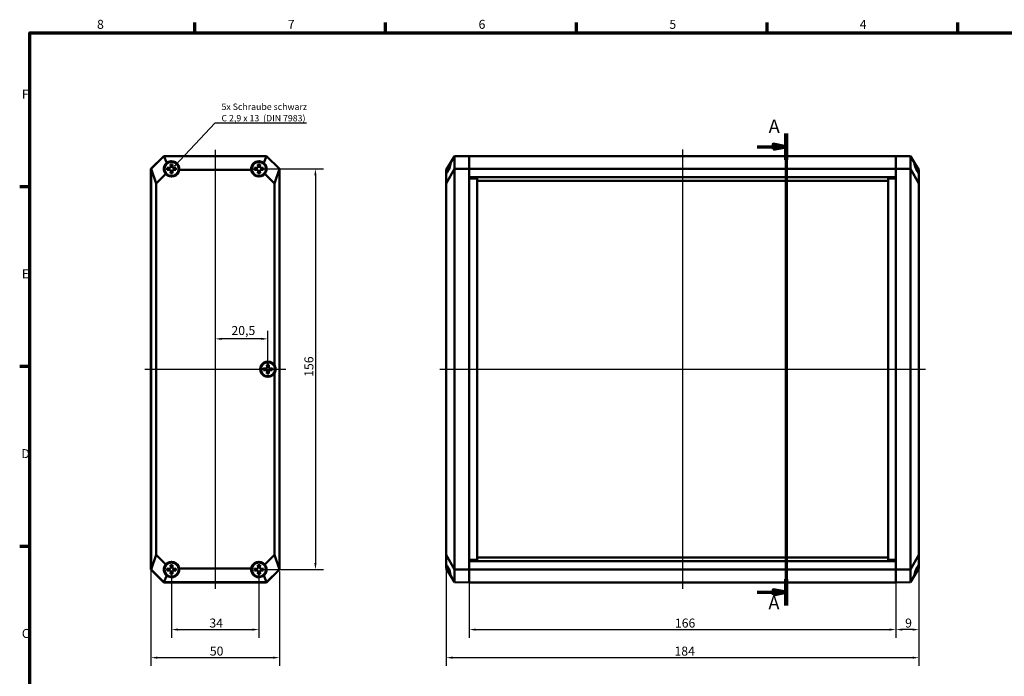
# Model space of a CAD drawing. Units: millimetres. Extents: x 6 to 588, y 6 to 415.
# Drawn here: x 6 to 389, y 159 to 415 of the extents above; entities that cross this region are included whole.
import ezdxf

# ---------------------------------------------------------------- set-up
doc = ezdxf.new("R2010")
doc.units = ezdxf.units.MM
doc.layers.get('0').update_dxf_attribs({"lineweight": 25})
for name, color, linetype, lineweight in [('Bemaßung (ISO)', 7, 'Continuous', 25), ('Mittellinie (ISO)', 7, 'Continuous', 25), ('Rahmen (ISO)', 7, 'Continuous', 70), ('Schnittlinie (ISO)', 7, 'Continuous', 70), ('Sichtbar (ISO)', 7, 'Continuous', 50), ('Symbol (ISO)', 7, 'Continuous', 25)]:
    doc.layers.add(name, color=color, linetype=linetype, lineweight=lineweight)
doc.styles.add('Bezeichnungstext (DIN)', font='isocpeur.ttf')
doc.styles.add('Notiztext (DIN)', font='isocpeur.ttf')
doc.dimstyles.new('Standard (DIN)', dxfattribs={"dimtxt": 3.5, "dimasz": 2.5, "dimexe": 3.175, "dimexo": 0.8, "dimgap": 0.8, "dimtad": 1, "dimrnd": 1e-08, "dimzin": 0, "dimtxsty": 'Notiztext (DIN)', "dimcen": 0.09, "dimdle": 10, "dimclrd": 256, "dimclre": 256, "dimclrt": 256, "dimadec": 0, "dimazin": 0, "dimtfac": 1, "dimtmove": 0, "dimatfit": 3, "dimfxl": 1, "dimtolj": 1, "dimtzin": 0, "dimlwd": -1, "dimlwe": -1, "dimarcsym": 0})
doc.dimstyles.new('Standard - Methode 2a (DIN)$7', dxfattribs={"dimtxt": 3.5, "dimasz": 2.5, "dimexe": 3.175, "dimexo": 0.8, "dimgap": 0.8, "dimtad": 1, "dimtih": 1, "dimtoh": 1, "dimrnd": 1e-08, "dimtxsty": 'Notiztext (DIN)', "dimcen": 0.09, "dimdle": 10, "dimclrd": 256, "dimclre": 256, "dimclrt": 256, "dimazin": 2, "dimtfac": 1, "dimtmove": 0, "dimatfit": 3, "dimfxl": 1, "dimtolj": 1, "dimlwd": -1, "dimlwe": -1, "dimarcsym": 0})

# ---------------------------------------------------------------- blocks, each defined once
blk = doc.blocks.new('Ränder Vorgaberahmen')
at = {"layer": 'Rahmen (ISO)'}
for p, q in [((74.25, 410), (74.25, 413.9)), ((148.5, 410), (148.5, 413.9)), ((222.75, 410), (222.75, 413.9)), ((297, 410), (297, 413.9)), ((371.25, 410), (371.25, 413.9)), ((10, 350), (6.1, 350)), ((10, 280), (6.1, 280)), ((10, 210), (6.1, 210))]:
    blk.add_line(p, q, dxfattribs=at)
at = {"layer": 'Rahmen (ISO)', "flags": 128}
blk.add_lwpolyline([(10, 10), (10, 410), (584, 410), (584, 10), (10, 10)], dxfattribs=at)
at = {"layer": 'Rahmen (ISO)', "char_height": 3.5, "attachment_point": 7, "style": 'Notiztext (DIN)'}
for s, insert in [('8', (36.2, 410.4)), ('7', (110.45, 410.4)), ('6', (184.7, 410.4)), ('5', (258.95, 410.4)), ('4', (333.03, 410.4)), ('F', (6.93, 383.25)), ('E', (6.93, 313.25)), ('D', (6.75, 243.25)), ('C', (6.93, 173.25))]:
    blk.add_mtext(s, dxfattribs=dict(at, insert=insert))
blk = doc.blocks.new('*D6')
at = {"layer": 'Bemaßung (ISO)', "transparency": 16777216}
for p, q in [((181.08, 203.93), (181.08, 174.42)), ((347.08, 195.18), (347.08, 174.42)), ((183.58, 177.59), (344.58, 177.59))]:
    blk.add_line(p, q, dxfattribs=at)
for points in [[(183.58, 178.01), (183.58, 177.18), (181.08, 177.59)], [(344.58, 178.01), (344.58, 177.18), (347.08, 177.59)]]:
    blk.add_solid(points, dxfattribs=at)
at = {"layer": 'Defpoints', "color": 0, "transparency": 16777216}
for p in [(181.08, 204.73), (347.08, 195.98), (347.08, 177.59)]:
    blk.add_point(p, dxfattribs=at)
at = {"layer": 'Bemaßung (ISO)', "transparency": 16777216, "insert": (261.1, 181.89), "char_height": 3.5, "attachment_point": 1, "style": 'Notiztext (DIN)'}
blk.add_mtext('\\A1;166', dxfattribs=at)
blk = doc.blocks.new('*D7')
at = {"layer": 'Bemaßung (ISO)', "transparency": 16777216}
for p, q in [((172.08, 205.87), (172.08, 163.49)), ((356.08, 205.87), (356.08, 163.49)), ((174.58, 166.67), (353.58, 166.67))]:
    blk.add_line(p, q, dxfattribs=at)
for points in [[(174.58, 167.09), (174.58, 166.25), (172.08, 166.67)], [(353.58, 167.09), (353.58, 166.25), (356.08, 166.67)]]:
    blk.add_solid(points, dxfattribs=at)
at = {"layer": 'Defpoints', "color": 0, "transparency": 16777216}
for p in [(172.08, 206.67), (356.08, 206.67), (356.08, 166.67)]:
    blk.add_point(p, dxfattribs=at)
at = {"layer": 'Bemaßung (ISO)', "transparency": 16777216, "insert": (260.93, 170.97), "char_height": 3.5, "attachment_point": 1, "style": 'Notiztext (DIN)'}
blk.add_mtext('\\A1;184', dxfattribs=at)
blk = doc.blocks.new('2DTransSchnitt0')
at = {"layer": 'Schnittlinie (ISO)', "linetype": 'Continuous'}
for p, q in [((304.34, 370.7), (304.34, 187.03)), ((293.12, 365.61), (299.34, 365.61)), ((304.34, 365.61), (299.34, 366.61)), ((299.34, 366.61), (299.34, 364.61)), ((299.34, 365.61), (304.34, 365.61)), ((299.34, 364.61), (304.34, 365.61)), ((293.12, 192.12), (299.34, 192.12)), ((304.34, 192.12), (299.34, 193.12)), ((299.34, 193.12), (299.34, 191.12)), ((299.34, 192.12), (304.34, 192.12)), ((299.34, 191.12), (304.34, 192.12))]:
    blk.add_line(p, q, dxfattribs=at)
at = {"layer": 'Schnittlinie (ISO)', "linetype": 'Continuous', "lineweight": 140}
for p, q in [((304.34, 370.7), (304.34, 360.53)), ((304.34, 197.2), (304.34, 187.03))]:
    blk.add_line(p, q, dxfattribs=at)
at = {"layer": 'Schnittlinie (ISO)', "linetype": 'Continuous', "flags": 128}
for points in [[(299.34, 364.61), (304.34, 365.61), (299.34, 366.61), (299.34, 364.61)], [(299.34, 191.12), (304.34, 192.12), (299.34, 193.12), (299.34, 191.12)]]:
    blk.add_lwpolyline(points, dxfattribs=at)
at = {"layer": 'Schnittlinie (ISO)'}
for points in [[(299.34, 364.61), (304.34, 365.61), (299.34, 366.61), (299.34, 364.61)], [(299.34, 191.12), (304.34, 192.12), (299.34, 193.12), (299.34, 191.12)]]:
    blk.add_solid(points, dxfattribs=at)
at = {"layer": 'Schnittlinie (ISO)', "char_height": 5.25, "attachment_point": 7, "style": 'Bezeichnungstext (DIN)'}
for insert in [(297.57, 369.27), (297.47, 183.81)]:
    blk.add_mtext('A', dxfattribs=dict(at, insert=insert))
blk = doc.blocks.new('*D21')
at = {"layer": 'Bemaßung (ISO)', "transparency": 16777216}
for p, q in [((356.08, 205.87), (356.08, 174.42)), ((347.08, 200.18), (347.08, 174.42)), ((353.58, 177.59), (349.58, 177.59))]:
    blk.add_line(p, q, dxfattribs=at)
for points in [[(349.58, 178.01), (349.58, 177.18), (347.08, 177.59)], [(353.58, 178.01), (353.58, 177.18), (356.08, 177.59)]]:
    blk.add_solid(points, dxfattribs=at)
at = {"layer": 'Defpoints', "color": 0, "transparency": 16777216}
for p in [(356.08, 206.67), (347.08, 200.98), (347.08, 177.59)]:
    blk.add_point(p, dxfattribs=at)
at = {"layer": 'Bemaßung (ISO)', "transparency": 16777216, "insert": (350.7, 181.89), "char_height": 3.5, "attachment_point": 1, "style": 'Notiztext (DIN)'}
blk.add_mtext('\\A1;9', dxfattribs=at)
blk = doc.blocks.new('*D41')
at = {"layer": 'Bemaßung (ISO)', "transparency": 16777216}
for p, q in [((65.2, 200.18), (65.2, 174.42)), ((99.2, 200.18), (99.2, 174.42)), ((67.7, 177.59), (96.7, 177.59))]:
    blk.add_line(p, q, dxfattribs=at)
for points in [[(67.7, 178.01), (67.7, 177.18), (65.2, 177.59)], [(96.7, 178.01), (96.7, 177.18), (99.2, 177.59)]]:
    blk.add_solid(points, dxfattribs=at)
at = {"layer": 'Defpoints', "color": 0, "transparency": 16777216}
for p in [(65.2, 200.98), (99.2, 200.98), (99.2, 177.59)]:
    blk.add_point(p, dxfattribs=at)
at = {"layer": 'Bemaßung (ISO)', "transparency": 16777216, "insert": (79.93, 181.89), "char_height": 3.5, "attachment_point": 1, "style": 'Notiztext (DIN)'}
blk.add_mtext('\\A1;34', dxfattribs=at)
blk = doc.blocks.new('*D42')
at = {"layer": 'Bemaßung (ISO)', "transparency": 16777216}
for p, q in [((57.2, 203.93), (57.2, 163.49)), ((107.2, 200.18), (107.2, 163.49)), ((59.7, 166.67), (104.7, 166.67))]:
    blk.add_line(p, q, dxfattribs=at)
for points in [[(59.7, 167.09), (59.7, 166.25), (57.2, 166.67)], [(104.7, 167.09), (104.7, 166.25), (107.2, 166.67)]]:
    blk.add_solid(points, dxfattribs=at)
at = {"layer": 'Defpoints', "color": 0, "transparency": 16777216}
for p in [(57.2, 204.73), (107.2, 200.98), (107.2, 166.67)]:
    blk.add_point(p, dxfattribs=at)
at = {"layer": 'Bemaßung (ISO)', "transparency": 16777216, "insert": (80.1, 170.97), "char_height": 3.5, "attachment_point": 1, "style": 'Notiztext (DIN)'}
blk.add_mtext('\\A1;50', dxfattribs=at)
blk = doc.blocks.new('*D43')
at = {"layer": 'Bemaßung (ISO)', "transparency": 16777216}
for p, q in [((100, 356.98), (124.38, 356.98)), ((121.2, 354.48), (121.2, 203.48)), ((100, 200.98), (124.38, 200.98))]:
    blk.add_line(p, q, dxfattribs=at)
for points in [[(120.78, 354.48), (121.62, 354.48), (121.2, 356.98)], [(120.78, 203.48), (121.62, 203.48), (121.2, 200.98)]]:
    blk.add_solid(points, dxfattribs=at)
at = {"layer": 'Defpoints', "color": 0, "transparency": 16777216}
for p in [(99.2, 356.98), (99.2, 200.98), (121.2, 200.98)]:
    blk.add_point(p, dxfattribs=at)
at = {"layer": 'Bemaßung (ISO)', "transparency": 16777216, "insert": (116.9, 276), "char_height": 3.5, "attachment_point": 1, "rotation": 90, "style": 'Notiztext (DIN)'}
blk.add_mtext('\\A1;156', dxfattribs=at)
blk = doc.blocks.new('*D44')
at = {"layer": 'Bemaßung (ISO)', "transparency": 16777216}
for p, q in [((102.7, 279.78), (102.7, 293.96)), ((100.2, 290.79), (84.7, 290.79))]:
    blk.add_line(p, q, dxfattribs=at)
for points in [[(84.7, 291.2), (84.7, 290.37), (82.2, 290.79)], [(100.2, 291.2), (100.2, 290.37), (102.7, 290.79)]]:
    blk.add_solid(points, dxfattribs=at)
at = {"layer": 'Defpoints', "color": 0, "transparency": 16777216}
for p in [(82.2, 290.79), (82.2, 290.79), (102.7, 278.98)]:
    blk.add_point(p, dxfattribs=at)
at = {"layer": 'Bemaßung (ISO)', "transparency": 16777216, "insert": (88.51, 295.79), "char_height": 3.5, "attachment_point": 1, "style": 'Notiztext (DIN)'}
blk.add_mtext('\\A1;20,5', dxfattribs=at)

msp = doc.modelspace()

# ---------------------------------------------------------------- linework, layer by layer
at = {"layer": 'Mittellinie (ISO)', "linetype": 'Continuous'}
for p, q in [((82.201, 364.427), (82.201, 193.527)), ((264.079, 364.477), (264.079, 193.477)), ((54.751, 278.977), (109.652, 278.977)), ((169.579, 278.977), (358.579, 278.977))]:
    msp.add_line(p, q, dxfattribs=at)
at = {"layer": 'Sichtbar (ISO)'}
for p, q in [((57.201, 356.977), (62.201, 361.977)), ((57.201, 356.977), (62.201, 361.977)), ((57.251, 356.957), (62.222, 361.927)), ((62.201, 361.977), (70.201, 361.977)), ((62.201, 361.977), (102.201, 361.977)), ((62.201, 361.977), (62.222, 361.927)), ((62.222, 361.927), (102.181, 361.927)), ((63.314, 359.29), (62.222, 361.927)), ((78.201, 361.977), (86.201, 361.977)), ((94.201, 361.977), (102.201, 361.977)), ((102.181, 361.927), (101.088, 359.29)), ((102.201, 361.977), (102.181, 361.927)), ((102.181, 361.927), (107.152, 356.957)), ((102.201, 361.977), (107.201, 356.977)), ((102.201, 361.977), (107.201, 356.977)), ((173.763, 359.29), (175.379, 361.927)), ((181.079, 361.977), (175.379, 361.927)), ((175.379, 356.957), (175.379, 361.927)), ((181.079, 361.977), (181.079, 356.977)), ((181.079, 361.977), (347.079, 361.977)), ((181.079, 356.977), (181.079, 361.977)), ((347.079, 356.977), (347.079, 361.977)), ((347.079, 361.977), (352.779, 361.927)), ((347.079, 356.977), (347.079, 361.977)), ((352.779, 356.957), (352.779, 361.927)), ((354.395, 359.29), (352.779, 361.927)), ((57.201, 353.777), (57.201, 356.977)), ((57.201, 356.977), (57.251, 356.957)), ((57.201, 353.227), (57.201, 356.977)), ((57.251, 356.957), (59.195, 351.285)), ((57.251, 200.998), (57.251, 356.957)), ((63.501, 357.402), (63.501, 356.552)), ((64.521, 357.313), (63.501, 357.402)), ((63.501, 356.552), (64.521, 356.641)), ((64.776, 357.402), (64.521, 357.313)), ((64.521, 356.641), (64.776, 356.552)), ((64.776, 358.677), (64.866, 357.657)), ((65.626, 358.677), (64.776, 358.677)), ((64.866, 357.657), (64.776, 357.402)), ((64.776, 356.552), (64.866, 356.297)), ((65.537, 357.657), (65.626, 358.677)), ((65.626, 357.402), (65.537, 357.657)), ((65.537, 356.297), (65.626, 356.552)), ((65.881, 357.313), (65.626, 357.402)), ((65.626, 356.552), (65.881, 356.641)), ((66.901, 357.402), (65.881, 357.313)), ((65.881, 356.641), (66.901, 356.552)), ((66.901, 356.552), (66.901, 357.402)), ((96.233, 356.542), (68.17, 356.542)), ((97.501, 357.402), (97.501, 356.552)), ((98.521, 357.313), (97.501, 357.402)), ((97.501, 356.552), (98.521, 356.641)), ((98.776, 357.402), (98.521, 357.313)), ((98.521, 356.641), (98.776, 356.552)), ((98.776, 358.677), (98.866, 357.657)), ((99.626, 358.677), (98.776, 358.677)), ((98.866, 357.657), (98.776, 357.402)), ((98.776, 356.552), (98.866, 356.297)), ((99.537, 357.657), (99.626, 358.677)), ((99.626, 357.402), (99.537, 357.657)), ((99.537, 356.297), (99.626, 356.552)), ((99.881, 357.313), (99.626, 357.402)), ((99.626, 356.552), (99.881, 356.641)), ((100.901, 357.402), (99.881, 357.313)), ((99.881, 356.641), (100.901, 356.552)), ((100.901, 356.552), (100.901, 357.402)), ((105.208, 351.285), (107.152, 356.957)), ((107.201, 356.977), (107.152, 356.957)), ((107.152, 356.957), (107.152, 200.998)), ((107.201, 356.977), (107.201, 333.077)), ((107.201, 356.977), (107.201, 200.977)), ((172.079, 356.542), (173.763, 359.29)), ((175.379, 356.957), (172.079, 351.285)), ((172.079, 355.019), (172.079, 356.542)), ((181.079, 356.977), (175.379, 356.957)), ((175.379, 200.998), (175.379, 356.957)), ((181.079, 356.977), (181.079, 353.777)), ((181.079, 356.977), (347.079, 356.977)), ((181.079, 353.227), (181.079, 356.977)), ((347.079, 353.777), (347.079, 356.977)), ((347.079, 356.977), (352.779, 356.957)), ((347.079, 353.227), (347.079, 356.977)), ((352.779, 356.957), (356.079, 351.285)), ((352.779, 200.998), (352.779, 356.957)), ((356.079, 356.542), (354.395, 359.29)), ((356.079, 355.019), (356.079, 356.542)), ((57.201, 204.727), (57.201, 353.227)), ((62.929, 355.019), (59.195, 351.285)), ((64.866, 356.297), (64.776, 355.277)), ((64.776, 355.277), (65.626, 355.277)), ((65.626, 355.277), (65.537, 356.297)), ((98.866, 356.297), (98.776, 355.277)), ((98.776, 355.277), (99.626, 355.277)), ((99.626, 355.277), (99.537, 356.297)), ((105.208, 351.285), (101.474, 355.019)), ((172.079, 355.019), (172.079, 351.285)), ((181.079, 353.777), (347.079, 353.777)), ((181.079, 204.727), (181.079, 353.227)), ((181.079, 353.227), (184.079, 353.164)), ((184.079, 204.79), (184.079, 353.164)), ((347.079, 353.227), (344.079, 353.164)), ((344.079, 204.79), (344.079, 353.164)), ((347.079, 204.727), (347.079, 353.227)), ((356.079, 355.019), (356.079, 351.285)), ((59.195, 351.285), (59.195, 206.669)), ((105.208, 280.626), (105.208, 351.285)), ((172.079, 351.285), (172.079, 206.669)), ((184.079, 352.277), (344.079, 352.277)), ((356.079, 351.285), (356.079, 206.669)), ((107.201, 328.877), (107.201, 229.077)), ((102.276, 280.677), (102.366, 279.657)), ((103.126, 280.677), (102.276, 280.677)), ((103.037, 279.657), (103.126, 280.677)), ((101.001, 279.402), (101.001, 278.552)), ((102.021, 279.313), (101.001, 279.402)), ((101.001, 278.552), (102.021, 278.641)), ((102.276, 279.402), (102.021, 279.313)), ((102.021, 278.641), (102.276, 278.552)), ((102.366, 279.657), (102.276, 279.402)), ((102.276, 278.552), (102.366, 278.297)), ((102.366, 278.297), (102.276, 277.277)), ((102.276, 277.277), (103.126, 277.277)), ((103.126, 279.402), (103.037, 279.657)), ((103.037, 278.297), (103.126, 278.552)), ((103.126, 277.277), (103.037, 278.297)), ((103.381, 279.313), (103.126, 279.402)), ((103.126, 278.552), (103.381, 278.641)), ((104.401, 279.402), (103.381, 279.313)), ((103.381, 278.641), (104.401, 278.552)), ((104.401, 278.552), (104.401, 279.402)), ((105.208, 206.669), (105.208, 277.329)), ((107.201, 224.877), (107.201, 200.977)), ((57.201, 200.977), (57.201, 204.727)), ((57.201, 200.977), (57.201, 204.177)), ((59.195, 206.669), (57.251, 200.998)), ((59.195, 206.669), (62.929, 202.936)), ((101.474, 202.936), (105.208, 206.669)), ((107.152, 200.998), (105.208, 206.669)), ((172.079, 206.669), (172.079, 202.936)), ((172.079, 206.669), (175.379, 200.998)), ((181.079, 204.727), (184.079, 204.79)), ((181.079, 200.977), (181.079, 204.727)), ((181.079, 204.177), (181.079, 200.977)), ((181.079, 204.177), (347.079, 204.177)), ((184.079, 205.677), (344.079, 205.677)), ((347.079, 204.727), (344.079, 204.79)), ((347.079, 200.977), (347.079, 204.727)), ((347.079, 200.977), (347.079, 204.177)), ((356.079, 206.669), (352.779, 200.998)), ((356.079, 206.669), (356.079, 202.936)), ((57.201, 200.977), (57.251, 200.998)), ((62.201, 195.977), (57.201, 200.977)), ((62.201, 195.977), (57.201, 200.977)), ((62.222, 196.027), (57.251, 200.998)), ((63.501, 201.402), (63.501, 200.552)), ((64.521, 201.313), (63.501, 201.402)), ((63.501, 200.552), (64.521, 200.641)), ((64.776, 201.402), (64.521, 201.313)), ((64.521, 200.641), (64.776, 200.552)), ((64.776, 202.677), (64.866, 201.657)), ((65.626, 202.677), (64.776, 202.677)), ((64.866, 201.657), (64.776, 201.402)), ((64.776, 200.552), (64.866, 200.297)), ((64.866, 200.297), (64.776, 199.277)), ((64.776, 199.277), (65.626, 199.277)), ((65.537, 201.657), (65.626, 202.677)), ((65.626, 201.402), (65.537, 201.657)), ((65.537, 200.297), (65.626, 200.552)), ((65.626, 199.277), (65.537, 200.297)), ((65.881, 201.313), (65.626, 201.402)), ((65.626, 200.552), (65.881, 200.641)), ((66.901, 201.402), (65.881, 201.313)), ((65.881, 200.641), (66.901, 200.552)), ((66.901, 200.552), (66.901, 201.402)), ((68.17, 201.412), (96.233, 201.412)), ((97.501, 201.402), (97.501, 200.552)), ((98.521, 201.313), (97.501, 201.402)), ((97.501, 200.552), (98.521, 200.641)), ((98.776, 201.402), (98.521, 201.313)), ((98.521, 200.641), (98.776, 200.552)), ((98.776, 202.677), (98.866, 201.657)), ((99.626, 202.677), (98.776, 202.677)), ((98.866, 201.657), (98.776, 201.402)), ((98.776, 200.552), (98.866, 200.297)), ((98.866, 200.297), (98.776, 199.277)), ((98.776, 199.277), (99.626, 199.277)), ((99.537, 201.657), (99.626, 202.677)), ((99.626, 201.402), (99.537, 201.657)), ((99.537, 200.297), (99.626, 200.552)), ((99.626, 199.277), (99.537, 200.297)), ((99.881, 201.313), (99.626, 201.402)), ((99.626, 200.552), (99.881, 200.641)), ((100.901, 201.402), (99.881, 201.313)), ((99.881, 200.641), (100.901, 200.552)), ((100.901, 200.552), (100.901, 201.402)), ((107.152, 200.998), (102.181, 196.027)), ((107.201, 200.977), (102.201, 195.977)), ((107.201, 200.977), (102.201, 195.977)), ((107.201, 200.977), (107.152, 200.998)), ((172.079, 201.412), (172.079, 202.936)), ((173.763, 198.664), (172.079, 201.412)), ((175.379, 196.027), (175.379, 200.998)), ((181.079, 200.977), (175.379, 200.998)), ((181.079, 200.977), (181.079, 195.977)), ((181.079, 200.977), (347.079, 200.977)), ((181.079, 195.977), (181.079, 200.977)), ((347.079, 200.977), (352.779, 200.998)), ((347.079, 195.977), (347.079, 200.977)), ((347.079, 195.977), (347.079, 200.977)), ((352.779, 196.027), (352.779, 200.998)), ((354.395, 198.664), (356.079, 201.412)), ((356.079, 201.412), (356.079, 202.936)), ((62.201, 195.977), (62.222, 196.027)), ((70.201, 195.977), (62.201, 195.977)), ((102.201, 195.977), (62.201, 195.977)), ((62.222, 196.027), (63.314, 198.664)), ((102.181, 196.027), (62.222, 196.027)), ((86.201, 195.977), (78.201, 195.977)), ((102.201, 195.977), (94.201, 195.977)), ((101.088, 198.664), (102.181, 196.027)), ((102.201, 195.977), (102.181, 196.027)), ((175.379, 196.027), (173.763, 198.664)), ((181.079, 195.977), (175.379, 196.027)), ((181.079, 195.977), (347.079, 195.977)), ((347.079, 195.977), (352.779, 196.027)), ((352.779, 196.027), (354.395, 198.664))]:
    msp.add_line(p, q, dxfattribs=at)
for centre, radius in [((65.201, 356.977), 2.965), ((65.201, 356.977), 2.9), ((65.201, 356.977), 2.75), ((99.201, 356.977), 2.965), ((99.201, 356.977), 2.9), ((99.201, 356.977), 2.75), ((102.701, 278.977), 2.965), ((102.701, 278.977), 2.9), ((102.701, 278.977), 2.75), ((65.201, 200.977), 2.965), ((65.201, 200.977), 2.9), ((65.201, 200.977), 2.75), ((99.201, 200.977), 2.965), ((99.201, 200.977), 2.9), ((99.201, 200.977), 2.75)]:
    msp.add_circle(centre, radius, dxfattribs=at)
for centre, start, end in [((65.201, 356.977), 220.75232, 351.66948), ((99.201, 356.977), 188.33052, 319.24768), ((102.701, 278.977), 33.33272, 326.66728), ((65.201, 200.977), 8.33052, 139.24768), ((99.201, 200.977), 40.75232, 171.66948)]:
    msp.add_arc(centre, 3, start, end, dxfattribs=at)
for centre, major_axis, ratio, start_param, end_param in [((65.213, 356.966), (-2.122, 2.122), 0.9999857, 6.1826214, 7.7745135), ((65.201, 356.961), (0, 2.998), 0.9999857, 4.5722875, 6.9641077), ((99.201, 356.961), (0, 2.998), 0.9999857, 5.602263, 7.9940831), ((99.19, 356.966), (-2.122, -2.122), 0.9999857, 1.6502645, 3.2421566), ((171.933, 356.966), (-1.512, -2.953), 0.3546358, 1.0444903, 2.6363824), ((356.225, 356.966), (1.512, -2.953), 0.3546358, 3.6468029, 5.238695), ((102.656, 278.977), (-3.038, 0), 0.9998902, 2.5679183, 3.715267), ((65.213, 200.988), (2.122, 2.122), 0.9999857, 1.6502645, 3.2421566), ((65.201, 200.993), (0, 2.998), 0.9999857, 2.4606703, 4.8524905), ((99.201, 200.993), (0, 2.998), 0.9999857, 1.4306948, 3.822515), ((99.19, 200.988), (-2.122, 2.122), 0.9999857, 3.0410287, 4.6329208), ((171.933, 200.988), (-1.512, 2.953), 0.3546358, 3.6468029, 5.238695), ((356.225, 200.988), (1.512, 2.953), 0.3546358, 1.0444903, 2.6363824)]:
    msp.add_ellipse(centre, major_axis=major_axis, ratio=ratio, start_param=start_param, end_param=end_param, dxfattribs=at)

# ---------------------------------------------------------------- block references
msp.add_blockref('Ränder Vorgaberahmen', (0, 0))
at = {"layer": 'Schnittlinie (ISO)'}
msp.add_blockref('2DTransSchnitt0', (0, 0), dxfattribs=at)

# ---------------------------------------------------------------- texts
at = {"layer": 'Symbol (ISO)', "insert": (84.648, 375.452), "char_height": 2.5, "width": 33.61085, "attachment_point": 7, "line_spacing_factor": 1.068348, "style": 'Notiztext (DIN)'}
msp.add_mtext('\\fISOCPEUR|b0|i0;\\H2.5000;5x Schraube schwarz\\PC 2,9 x 13  (DIN 7983)', dxfattribs=at)

# ---------------------------------------------------------------- dimensions: what is measured, and where the dimension line sits
at = {"layer": 'Bemaßung (ISO)'}
for base, p1, p2, angle, override, picture, middle in [((121.201, 200.977), (99.201, 356.977), (99.201, 200.977), 90, {"dimgap": 0.8, "dimdec": 0, "dimtol": 0, "dimlim": 0, "dimtp": 0, "dimtm": 0, "dimtdec": 2, "dimtofl": 0, "dimatfit": 1}, '*D43', (121.201, 278.977)), ((82.201, 290.786), (102.701, 278.977), (82.201, 290.786), 180, {"dimgap": 0.8, "dimdec": 1, "dimse2": 1, "dimtol": 0, "dimlim": 0, "dimtp": 0, "dimtm": 0, "dimtdec": 2, "dimtofl": 0, "dimatfit": 1}, '*D44', (92.451, 290.786)), ((356.079, 166.669), (172.079, 206.669), (356.079, 206.669), 180, {"dimgap": 0.8, "dimdec": 0, "dimtol": 0, "dimlim": 0, "dimtp": 0, "dimtm": 0, "dimtdec": 2, "dimtofl": 0, "dimatfit": 1}, '*D7', (264.079, 166.669)), ((347.079, 177.592), (181.079, 204.727), (347.079, 195.977), 180, {"dimgap": 0.8, "dimdec": 0, "dimtol": 0, "dimlim": 0, "dimtp": 0, "dimtm": 0, "dimtdec": 2, "dimtofl": 0, "dimatfit": 1}, '*D6', (264.079, 177.592)), ((347.079, 177.592), (356.079, 206.669), (347.079, 200.977), 180, {"dimgap": 0.8, "dimdec": 0, "dimtol": 0, "dimlim": 0, "dimtp": 0, "dimtm": 0, "dimtdec": 2, "dimtofl": 0, "dimatfit": 1}, '*D21', (351.579, 177.592)), ((99.201, 177.592), (65.201, 200.977), (99.201, 200.977), 180, {"dimgap": 0.8, "dimdec": 0, "dimtol": 0, "dimlim": 0, "dimtp": 0, "dimtm": 0, "dimtdec": 2, "dimtofl": 0, "dimatfit": 1}, '*D41', (82.201, 177.592))]:
    dim = msp.add_linear_dim(base=base, p1=p1, p2=p2, angle=angle, dimstyle='Standard (DIN)', override=override, dxfattribs=at)
    dim.commit()
    dim.dimension.update_dxf_attribs({"geometry": picture, "text_midpoint": middle, "dimtype": 160})
dim = msp.add_linear_dim(base=(107.201, 166.669), p1=(57.201, 204.727), p2=(107.201, 200.977), dimstyle='Standard (DIN)', override={"dimgap": 0.8, "dimdec": 0, "dimtol": 0, "dimlim": 0, "dimtp": 0, "dimtm": 0, "dimtdec": 2, "dimtofl": 0, "dimatfit": 1}, dxfattribs=at)
dim.commit()
dim.dimension.update_dxf_attribs({"geometry": '*D42', "text_midpoint": (82.201, 166.669), "dimtype": 160})

# ---------------------------------------------------------------- leaders
at = {"layer": 'Symbol (ISO)', "annotation_type": 0, "has_hookline": 1, "hookline_direction": 0, "text_width": 33.125}
msp.add_leader([(66.505, 358.192), (82.148, 374.869), (84.648, 374.869)], dimstyle='Standard - Methode 2a (DIN)$7', override={"dimasz": 2.5, "dimgap": 0, "dimtad": 1, "dimldrblk": 'DotSmall'}, dxfattribs=at)

doc.saveas('drawing.dxf')
